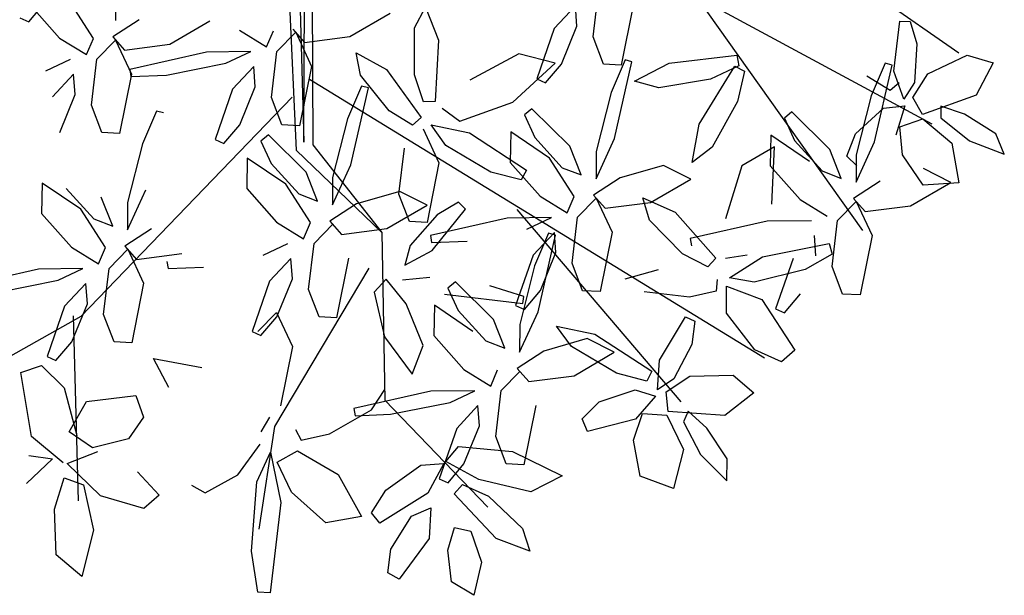
# Model space of a CAD drawing. Units: inches. Extents: x 94 to 248, y -30 to 37.
# Drawn here: x 99 to 100, y 28 to 28 of the extents above; entities that cross this region are included whole.
import ezdxf

# ---------------------------------------------------------------- set-up
doc = ezdxf.new("R2010")
doc.units = ezdxf.units.IN
doc.header["$MEASUREMENT"] = 0
doc.layers.add('ARB', color=76, linetype='Continuous')

# ---------------------------------------------------------------- blocks, each defined once
blk = doc.blocks.new('a-2')
at = {"color": 44}
for p, q in [((3.4289, 38.7059), (3.4379, 38.3727)), ((3.4379, 38.3727), (3.4397, 38.7007)), ((3.4147, 38.6903), (3.4301, 38.3645)), ((3.4457, 38.6967), (3.4475, 38.37)), ((3.7459, 38.6709), (4.0234, 38.2803)), ((3.822, 38.6775), (4.1242, 38.4664)), ((3.8725, 38.5127), (4.096, 38.3919)), ((3.444, 38.4388), (3.9208, 38.1467)), ((3.4259, 38.4199), (3.2046, 38.1901)), ((3.4301, 38.3645), (3.5197, 38.2781)), ((3.4475, 38.37), (3.5197, 38.2781)), ((3.6612, 38.3023), (3.8329, 38.1006)), ((3.5197, 38.2781), (3.523, 38.1022)), ((3.5062, 38.2409), (3.4072, 38.0748)), ((3.2046, 38.1901), (3.0142, 38.0829)), ((3.1964, 38.1907), (3.2016, 37.9969)), ((3.523, 38.1022), (3.6308, 37.9903))]:
    blk.add_line(p, q, dxfattribs=at)
at = {"color": 64}
for p, q in [((3.2407, 38.5289), (3.2406, 38.5003)), ((3.15, 38.499), (3.1666, 38.5188)), ((3.1507, 38.5174), (3.182, 38.482)), ((3.2176, 38.4816), (3.1917, 38.5219)), ((3.1406, 38.5033), (3.15, 38.499)), ((3.2657, 38.5012), (3.2378, 38.4831)), ((3.2975, 38.4754), (3.3397, 38.5)), ((3.182, 38.482), (3.2103, 38.4646)), ((3.2103, 38.4646), (3.2176, 38.4816)), ((3.2212, 38.4599), (3.2408, 38.4799)), ((3.2378, 38.4831), (3.2501, 38.4693)), ((3.2408, 38.4799), (3.2574, 38.4442)), ((3.2501, 38.4693), (3.2975, 38.4754)), ((3.3361, 38.4672), (3.2556, 38.449)), ((3.1678, 38.4475), (3.1937, 38.4597)), ((3.2155, 38.4116), (3.2212, 38.4599)), ((3.2941, 38.4431), (3.3565, 38.4555)), ((3.1969, 38.444), (3.1747, 38.4202)), ((3.1985, 38.4228), (3.1969, 38.444)), ((3.2574, 38.4442), (3.2449, 38.3819)), ((3.2556, 38.449), (3.2569, 38.4416)), ((3.2569, 38.4416), (3.2941, 38.4431)), ((3.3855, 38.4521), (3.3634, 38.4283)), ((3.1823, 38.383), (3.1985, 38.4228)), ((3.3634, 38.4283), (3.345, 38.3755)), ((3.371, 38.391), (3.3872, 38.4308)), ((3.2265, 38.3829), (3.2155, 38.4116)), ((3.2837, 38.4054), (3.269, 38.3712)), ((3.2909, 38.4034), (3.2837, 38.4054)), ((3.3543, 38.3713), (3.371, 38.391)), ((3.2449, 38.3819), (3.2265, 38.3829)), ((3.4009, 38.3806), (3.393, 38.374)), ((3.4406, 38.3412), (3.4009, 38.3806)), ((3.269, 38.3712), (3.2534, 38.3096)), ((3.345, 38.3755), (3.3543, 38.3713)), ((3.393, 38.374), (3.4037, 38.3504)), ((3.3788, 38.3561), (3.3782, 38.3242)), ((3.4192, 38.3287), (3.3788, 38.3561)), ((3.4037, 38.3504), (3.4327, 38.3187)), ((3.4525, 38.311), (3.4406, 38.3412)), ((3.4681, 38.3071), (3.4874, 38.3491)), ((3.4682, 38.3357), (3.4681, 38.3071)), ((3.3782, 38.3242), (3.4095, 38.2888)), ((3.4451, 38.2885), (3.4192, 38.3287)), ((3.4327, 38.3187), (3.4525, 38.311)), ((3.5387, 38.3211), (3.4932, 38.3081)), ((3.4932, 38.3081), (3.4653, 38.29)), ((3.4095, 38.2888), (3.4378, 38.2714)), ((3.4378, 38.2714), (3.4451, 38.2885)), ((3.4653, 38.29), (3.4776, 38.2761)), ((3.4487, 38.2667), (3.4683, 38.2868)), ((3.4776, 38.2761), (3.525, 38.2822)), ((3.3953, 38.2543), (3.4212, 38.2666)), ((3.443, 38.2184), (3.4487, 38.2667)), ((3.5493, 38.2646), (3.5437, 38.244)), ((3.5437, 38.244), (3.5725, 38.2591)), ((3.4244, 38.2508), (3.4022, 38.2271)), ((3.426, 38.2296), (3.4244, 38.2508)), ((3.4849, 38.2511), (3.4724, 38.1887)), ((3.4022, 38.2271), (3.3838, 38.1743)), ((3.4098, 38.1898), (3.426, 38.2296)), ((3.5242, 38.2291), (3.5117, 38.2154)), ((3.5451, 38.2033), (3.5242, 38.2291)), ((3.57, 38.2311), (3.5415, 38.2281)), ((3.454, 38.1897), (3.443, 38.2184)), ((3.5117, 38.2154), (3.5227, 38.1689)), ((3.589, 38.2197), (3.5998, 38.1962)), ((3.5853, 38.2133), (3.6673, 38.2037)), ((3.5629, 38.1595), (3.5451, 38.2033)), ((3.5749, 38.2019), (3.5742, 38.17)), ((3.6152, 38.1744), (3.5749, 38.2019)), ((3.5998, 38.1962), (3.6287, 38.1644)), ((3.3898, 38.1742), (3.4094, 38.1943)), ((3.3931, 38.17), (3.4098, 38.1898)), ((3.4094, 38.1943), (3.426, 38.1586)), ((3.4724, 38.1887), (3.454, 38.1897)), ((3.6486, 38.1567), (3.6367, 38.1869)), ((3.3838, 38.1743), (3.3931, 38.17)), ((3.5227, 38.1689), (3.5516, 38.1296)), ((3.5742, 38.17), (3.6056, 38.1346)), ((3.6287, 38.1644), (3.6486, 38.1567)), ((3.426, 38.1586), (3.4136, 38.0963)), ((3.5516, 38.1296), (3.5629, 38.1595)), ((3.6893, 38.1538), (3.6614, 38.1357)), ((3.6056, 38.1346), (3.6339, 38.1172)), ((3.6339, 38.1172), (3.6411, 38.1342)), ((3.6614, 38.1357), (3.6736, 38.1218)), ((3.6447, 38.1124), (3.6643, 38.1325)), ((3.6736, 38.1218), (3.7211, 38.1279)), ((3.5091, 38.0923), (3.5229, 38.1135)), ((3.6172, 38.1123), (3.571, 38.1117)), ((3.5913, 38.1), (3.6172, 38.1123)), ((3.6391, 38.0642), (3.6447, 38.1124)), ((3.571, 38.1117), (3.4905, 38.0935)), ((3.465, 38.0669), (3.5091, 38.0923)), ((3.4905, 38.0935), (3.4918, 38.0861)), ((3.529, 38.0876), (3.5913, 38.1)), ((3.6204, 38.0966), (3.5983, 38.0728)), ((3.622, 38.0753), (3.6204, 38.0966)), ((3.2701, 38.0847), (3.2544, 38.0618)), ((3.4021, 38.0844), (3.393, 38.0691)), ((3.4918, 38.0861), (3.529, 38.0876)), ((3.4072, 38.0748), (3.3908, 37.9672)), ((3.4293, 38.0715), (3.4351, 38.0605)), ((3.5983, 38.0728), (3.5798, 38.02)), ((3.6058, 38.0355), (3.622, 38.0753)), ((3.4351, 38.0605), (3.465, 38.0669)), ((3.369, 38.024), (3.3924, 38.0562)), ((3.5868, 38.0382), (3.6002, 38.0538)), ((3.6002, 38.0538), (3.6567, 38.0487)), ((3.3888, 38.0169), (3.4033, 38.048)), ((3.4033, 38.048), (3.4138, 37.995)), ((3.4101, 38.0375), (3.4315, 38.0492)), ((3.4315, 38.0492), (3.4739, 38.0246)), ((3.4252, 38.006), (3.4101, 38.0375)), ((3.5238, 38.0079), (3.5607, 38.0343)), ((3.5607, 38.0343), (3.5846, 38.0359)), ((3.5846, 38.0359), (3.5678, 38.0049)), ((3.6212, 38.0192), (3.5868, 38.0382)), ((3.5892, 38.0157), (3.6058, 38.0355)), ((3.2638, 38.0273), (3.2865, 38.0028)), ((3.3348, 38.0053), (3.369, 38.024)), ((3.4739, 38.0246), (3.4986, 37.9803)), ((3.5798, 38.02), (3.5892, 38.0157)), ((3.2071, 38.0136), (3.2177, 37.966)), ((3.3204, 38.0132), (3.3348, 38.0053)), ((3.3831, 37.9439), (3.3888, 38.0169)), ((3.2705, 37.9887), (3.225, 38.0022)), ((3.2865, 38.0028), (3.2705, 37.9887)), ((3.461, 37.9739), (3.4252, 38.006)), ((3.5091, 37.9843), (3.5238, 38.0079)), ((3.5678, 38.0049), (3.5176, 37.9735)), ((3.4138, 37.995), (3.4029, 37.9005)), ((3.5507, 37.9806), (3.5712, 37.9895)), ((3.1787, 37.9402), (3.1768, 37.9881)), ((3.4986, 37.9803), (3.461, 37.9739)), ((3.5176, 37.9735), (3.5091, 37.9843)), ((3.5292, 37.9462), (3.5507, 37.9806)), ((3.2177, 37.966), (3.2054, 37.9174)), ((3.2054, 37.9174), (3.1787, 37.9402)), ((3.3899, 37.9011), (3.3831, 37.9439)), ((3.4029, 37.9005), (3.3899, 37.9011))]:
    blk.add_line(p, q, dxfattribs=at)
at = {"color": 60}
for p, q in [((3.7412, 38.4834), (3.7469, 38.5316)), ((3.7242, 38.4945), (3.7225, 38.5158)), ((3.7831, 38.516), (3.7706, 38.4537)), ((4.056, 38.4471), (4.0623, 38.4996)), ((4.0623, 38.4996), (4.0733, 38.4994)), ((4.0733, 38.4994), (4.0803, 38.4758)), ((4.0803, 38.4758), (4.0778, 38.4353)), ((3.8207, 38.4557), (3.8915, 38.4641)), ((3.8915, 38.4641), (3.8938, 38.4527)), ((4.0918, 38.4446), (4.1328, 38.4641)), ((4.1328, 38.4641), (4.1602, 38.456)), ((3.7818, 38.457), (3.7746, 38.459)), ((3.7844, 38.4366), (3.8207, 38.4557)), ((3.8938, 38.4527), (3.8642, 38.4388)), ((4.0469, 38.4555), (4.0323, 38.4213)), ((4.036, 38.373), (4.0542, 38.4535)), ((4.0542, 38.4535), (4.0469, 38.4555)), ((4.1602, 38.456), (4.1422, 38.422)), ((3.8521, 38.3918), (3.8894, 38.4526)), ((3.8894, 38.4526), (3.8998, 38.4473)), ((3.8998, 38.4473), (3.8924, 38.4154)), ((4.0666, 38.4179), (4.056, 38.4471)), ((4.0759, 38.4196), (4.0918, 38.4446)), ((3.8101, 38.4299), (3.7844, 38.4366)), ((3.8642, 38.4388), (3.8101, 38.4299)), ((4.0524, 38.4269), (4.0279, 38.4421)), ((4.0616, 38.435), (4.0524, 38.4269)), ((4.0778, 38.4353), (4.0666, 38.4179)), ((4.1422, 38.422), (4.0861, 38.4017)), ((3.8924, 38.4154), (3.8658, 38.3674)), ((4.0323, 38.4213), (4.0167, 38.3597)), ((4.0861, 38.4017), (4.0759, 38.4196)), ((3.9494, 38.4045), (3.9415, 38.3979)), ((3.9891, 38.3651), (3.9494, 38.4045)), ((4.016, 38.3814), (4.0453, 38.4084)), ((4.0453, 38.4084), (4.0677, 38.4108)), ((4.0677, 38.4108), (4.0583, 38.3803)), ((4.1303, 38.402), (4.1052, 38.4106)), ((4.1052, 38.4106), (4.1052, 38.3984)), ((4.1628, 38.3817), (4.1303, 38.402)), ((3.9415, 38.3979), (3.9522, 38.3744)), ((4.0625, 38.3888), (4.0865, 38.3974)), ((4.0865, 38.3974), (4.117, 38.3718)), ((4.1052, 38.3984), (4.1354, 38.3743)), ((4.007, 38.3581), (4.016, 38.3814)), ((4.0653, 38.3595), (4.0625, 38.3888)), ((4.1718, 38.3602), (4.1628, 38.3817)), ((3.9273, 38.3801), (3.9267, 38.3481)), ((3.9677, 38.3526), (3.9273, 38.3801)), ((3.9522, 38.3744), (3.9812, 38.3426)), ((4.0166, 38.331), (4.036, 38.373)), ((4.117, 38.3718), (4.1241, 38.3301)), ((4.1354, 38.3743), (4.1718, 38.3602)), ((3.931, 38.3678), (3.8969, 38.348)), ((3.9282, 38.3077), (3.931, 38.3678)), ((4.0011, 38.3349), (3.9891, 38.3651)), ((4.0174, 38.3481), (4.007, 38.3581)), ((4.0167, 38.3597), (4.0166, 38.331)), ((4.087, 38.3278), (4.0653, 38.3595)), ((3.9267, 38.3481), (3.958, 38.3127)), ((3.9812, 38.3426), (4.0011, 38.3349)), ((4.1157, 38.3307), (4.0872, 38.3451)), ((4.0417, 38.332), (4.0138, 38.3139)), ((4.0736, 38.3061), (4.1157, 38.3307)), ((4.1241, 38.3301), (4.087, 38.3278)), ((3.958, 38.3127), (3.9864, 38.2954)), ((3.9972, 38.2906), (4.0168, 38.3107)), ((4.0138, 38.3139), (4.0261, 38.3)), ((4.0168, 38.3107), (4.0334, 38.275)), ((4.0261, 38.3), (4.0736, 38.3061)), ((3.9915, 38.2424), (3.9972, 38.2906)), ((3.9745, 38.2535), (3.9729, 38.2748)), ((4.0334, 38.275), (4.021, 38.2127)), ((3.9883, 38.2667), (3.9915, 38.2555))]:
    blk.add_line(p, q, dxfattribs=at)
at = {"color": 62}
for p, q in [((3.554, 38.4926), (3.5655, 38.5145)), ((3.5655, 38.5145), (3.5792, 38.4797)), ((3.7225, 38.5158), (3.7004, 38.492)), ((3.4862, 38.4835), (3.5284, 38.5081)), ((3.7079, 38.4547), (3.7242, 38.4945)), ((3.3707, 38.4901), (3.399, 38.4727)), ((3.399, 38.4727), (3.4063, 38.4897)), ((3.4099, 38.4679), (3.4295, 38.488)), ((3.4265, 38.4912), (3.4388, 38.4774)), ((3.4295, 38.488), (3.4461, 38.4523)), ((3.5539, 38.4433), (3.554, 38.4926)), ((3.7004, 38.492), (3.682, 38.4392)), ((3.4388, 38.4774), (3.4862, 38.4835)), ((3.5792, 38.4797), (3.5757, 38.4156)), ((3.7521, 38.4547), (3.7412, 38.4834)), ((3.3824, 38.4678), (3.3361, 38.4672)), ((3.3565, 38.4555), (3.3824, 38.4678)), ((3.4042, 38.4197), (3.4099, 38.4679)), ((3.4973, 38.4429), (3.4928, 38.4666)), ((3.4928, 38.4666), (3.5247, 38.4491)), ((3.6631, 38.4655), (3.6118, 38.4377)), ((3.7012, 38.4557), (3.6631, 38.4655)), ((3.6571, 38.4149), (3.7012, 38.4557)), ((3.6913, 38.435), (3.7079, 38.4547)), ((3.7706, 38.4537), (3.7521, 38.4547)), ((3.7746, 38.459), (3.7599, 38.4248)), ((3.7636, 38.3765), (3.7818, 38.457)), ((3.3872, 38.4308), (3.3855, 38.4521)), ((3.4461, 38.4523), (3.4336, 38.39)), ((3.5273, 38.4058), (3.4973, 38.4429)), ((3.5247, 38.4491), (3.561, 38.3987)), ((3.5633, 38.4151), (3.5539, 38.4433)), ((3.682, 38.4392), (3.6913, 38.435)), ((3.4984, 38.4316), (3.4838, 38.3974)), ((3.4874, 38.3491), (3.5057, 38.4296)), ((3.5057, 38.4296), (3.4984, 38.4316)), ((3.7599, 38.4248), (3.7443, 38.3631)), ((3.4151, 38.391), (3.4042, 38.4197)), ((3.5757, 38.4156), (3.5633, 38.4151)), ((3.6016, 38.3949), (3.6571, 38.4149)), ((3.5518, 38.3906), (3.5273, 38.4058)), ((3.5831, 38.4084), (3.6016, 38.3949)), ((3.677, 38.4079), (3.6692, 38.4013)), ((3.6692, 38.4013), (3.6799, 38.3778)), ((3.7168, 38.3686), (3.677, 38.4079)), ((3.4336, 38.39), (3.4151, 38.391)), ((3.4838, 38.3974), (3.4682, 38.3357)), ((3.561, 38.3987), (3.5518, 38.3906)), ((3.5868, 38.3694), (3.5714, 38.391)), ((3.5714, 38.391), (3.6115, 38.3825)), ((3.8447, 38.3515), (3.8521, 38.3918)), ((3.563, 38.3867), (3.5796, 38.351)), ((3.6115, 38.3825), (3.6713, 38.3435)), ((3.655, 38.3835), (3.6543, 38.3516)), ((3.6953, 38.3561), (3.655, 38.3835)), ((3.6799, 38.3778), (3.7088, 38.346)), ((3.7443, 38.3345), (3.7636, 38.3765)), ((3.5377, 38.3183), (3.5434, 38.3666)), ((3.6341, 38.3415), (3.5868, 38.3694)), ((3.7287, 38.3384), (3.7168, 38.3686)), ((3.7443, 38.3631), (3.7443, 38.3345)), ((3.8658, 38.3674), (3.8447, 38.3515)), ((3.5796, 38.351), (3.5672, 38.2887)), ((3.6543, 38.3516), (3.6857, 38.3162)), ((3.7213, 38.3158), (3.6953, 38.3561)), ((3.6657, 38.3333), (3.6341, 38.3415)), ((3.6713, 38.3435), (3.6657, 38.3333)), ((3.7088, 38.346), (3.7287, 38.3384)), ((3.8148, 38.3485), (3.7694, 38.3354)), ((3.8434, 38.3342), (3.8148, 38.3485)), ((3.8969, 38.348), (3.8799, 38.2923)), ((3.7694, 38.3354), (3.7415, 38.3173)), ((3.8012, 38.3096), (3.8434, 38.3342)), ((3.5672, 38.3068), (3.5387, 38.3211)), ((3.5487, 38.2896), (3.5377, 38.3183)), ((3.6001, 38.3099), (3.5778, 38.2967)), ((3.6075, 38.3027), (3.6001, 38.3099)), ((3.6857, 38.3162), (3.714, 38.2988)), ((3.714, 38.2988), (3.7213, 38.3158)), ((3.7248, 38.2941), (3.7444, 38.3141)), ((3.7415, 38.3173), (3.7538, 38.3035)), ((3.7444, 38.3141), (3.7611, 38.2784)), ((3.7538, 38.3035), (3.8012, 38.3096)), ((3.8001, 38.2909), (3.793, 38.3146)), ((3.793, 38.3146), (3.8272, 38.2994)), ((3.525, 38.2822), (3.5672, 38.3068)), ((3.5725, 38.2591), (3.6075, 38.3027)), ((3.8272, 38.2994), (3.8696, 38.2512)), ((3.5672, 38.2887), (3.5487, 38.2896)), ((3.5778, 38.2967), (3.5493, 38.2646)), ((3.6511, 38.2933), (3.5706, 38.2751)), ((3.6974, 38.2939), (3.6511, 38.2933)), ((3.6715, 38.2817), (3.6974, 38.2939)), ((3.7192, 38.2458), (3.7248, 38.2941)), ((3.8346, 38.2557), (3.8001, 38.2909)), ((3.9235, 38.2899), (3.8429, 38.2717)), ((3.9697, 38.2905), (3.9235, 38.2899)), ((3.7005, 38.2782), (3.6784, 38.2544)), ((3.6944, 38.2773), (3.6798, 38.2431)), ((3.7017, 38.2753), (3.6944, 38.2773)), ((3.7022, 38.257), (3.7005, 38.2782)), ((3.7611, 38.2784), (3.7486, 38.2161)), ((3.5706, 38.2751), (3.5719, 38.2677)), ((3.5719, 38.2677), (3.6091, 38.2692)), ((3.6835, 38.1948), (3.7017, 38.2753)), ((3.8429, 38.2717), (3.8443, 38.2643)), ((3.6859, 38.2172), (3.7022, 38.257)), ((3.9184, 38.2527), (3.9883, 38.2667)), ((3.6784, 38.2544), (3.6599, 38.2016)), ((3.8611, 38.2422), (3.8346, 38.2557)), ((3.8696, 38.2512), (3.8611, 38.2422)), ((3.8799, 38.2513), (3.9025, 38.2546)), ((3.8838, 38.2307), (3.9184, 38.2527)), ((3.9507, 38.251), (3.9323, 38.1982)), ((3.9915, 38.2555), (3.9631, 38.2393)), ((3.6798, 38.2431), (3.6642, 38.1815)), ((3.7301, 38.2171), (3.7192, 38.2458)), ((3.7747, 38.2295), (3.8097, 38.2394)), ((3.9631, 38.2393), (3.9099, 38.226)), ((4.0025, 38.2136), (3.9915, 38.2424)), ((3.5969, 38.2263), (3.589, 38.2197)), ((3.6367, 38.1869), (3.5969, 38.2263)), ((3.871, 38.2289), (3.8701, 38.2166)), ((3.9099, 38.226), (3.8838, 38.2307)), ((3.6685, 38.2111), (3.6329, 38.2221)), ((3.6693, 38.1974), (3.6859, 38.2172)), ((3.7486, 38.2161), (3.7301, 38.2171)), ((3.8419, 38.2103), (3.7945, 38.2158)), ((3.8701, 38.2166), (3.8419, 38.2103)), ((3.8809, 38.1936), (3.8808, 38.2217)), ((3.8808, 38.2217), (3.9177, 38.2079)), ((3.6673, 38.2037), (3.6685, 38.2111)), ((3.9177, 38.2079), (3.9524, 38.1547)), ((3.9417, 38.1939), (3.9583, 38.2137)), ((4.021, 38.2127), (4.0025, 38.2136)), ((3.6599, 38.2016), (3.6693, 38.1974)), ((3.6641, 38.1528), (3.6835, 38.1948)), ((3.9323, 38.1982), (3.9417, 38.1939)), ((3.8106, 38.1443), (3.8377, 38.1897)), ((3.8377, 38.1897), (3.8476, 38.1851)), ((3.8476, 38.1851), (3.8445, 38.1606)), ((3.9106, 38.1552), (3.8809, 38.1936)), ((3.6642, 38.1815), (3.6641, 38.1528)), ((3.7183, 38.1585), (3.7029, 38.1801)), ((3.7029, 38.1801), (3.743, 38.1716)), ((3.7347, 38.1669), (3.6893, 38.1538)), ((3.7632, 38.1525), (3.7347, 38.1669)), ((3.743, 38.1716), (3.8027, 38.1326)), ((3.7655, 38.1307), (3.7183, 38.1585)), ((3.8445, 38.1606), (3.8258, 38.1246)), ((3.9386, 38.1424), (3.9106, 38.1552)), ((3.9524, 38.1547), (3.9386, 38.1424)), ((3.7211, 38.1279), (3.7632, 38.1525)), ((3.8084, 38.1132), (3.8106, 38.1443)), ((3.7972, 38.1224), (3.7655, 38.1307)), ((3.8027, 38.1326), (3.7972, 38.1224)), ((3.8258, 38.1246), (3.8084, 38.1132)), ((3.8175, 38.1111), (3.8423, 38.1275)), ((3.8423, 38.1275), (3.8877, 38.1286)), ((3.8877, 38.1286), (3.9094, 38.1101)), ((3.7474, 38.1005), (3.7851, 38.1132)), ((3.7851, 38.1132), (3.8065, 38.1064)), ((3.8065, 38.1064), (3.7855, 38.0823)), ((3.8196, 38.0906), (3.8175, 38.1111)), ((3.9094, 38.1101), (3.8791, 38.0863)), ((3.681, 38.0968), (3.6685, 38.0345)), ((3.7297, 38.0829), (3.7474, 38.1005)), ((3.7351, 38.0695), (3.7297, 38.0829)), ((3.7855, 38.0823), (3.7351, 38.0695)), ((3.7834, 38.0604), (3.7928, 38.0884)), ((3.7928, 38.0884), (3.8182, 38.0865)), ((3.8182, 38.0865), (3.8357, 38.0507)), ((3.8791, 38.0863), (3.8196, 38.0906)), ((3.8407, 38.0909), (3.8358, 38.0798)), ((3.8601, 38.0729), (3.8407, 38.0909)), ((3.8358, 38.0798), (3.8535, 38.0455)), ((3.8816, 38.041), (3.8601, 38.0729)), ((3.65, 38.0355), (3.6391, 38.0642)), ((3.7903, 38.0227), (3.7834, 38.0604)), ((3.8357, 38.0507), (3.8252, 38.0097)), ((3.6567, 38.0487), (3.7085, 38.0231)), ((3.8535, 38.0455), (3.8811, 38.0178)), ((3.8811, 38.0178), (3.8816, 38.041)), ((3.6685, 38.0345), (3.65, 38.0355)), ((3.7085, 38.0231), (3.6759, 38.0064)), ((3.8252, 38.0097), (3.7903, 38.0227)), ((3.5955, 38.004), (3.6041, 38.0139)), ((3.6041, 38.0139), (3.6314, 38.0018)), ((3.6759, 38.0064), (3.6212, 38.0192)), ((3.6396, 37.9573), (3.5955, 38.004)), ((3.6314, 38.0018), (3.6672, 37.9679)), ((3.5712, 37.9895), (3.5692, 37.9574)), ((3.5888, 37.9452), (3.5958, 37.9687)), ((3.5958, 37.9687), (3.613, 37.965)), ((3.6672, 37.9679), (3.6749, 37.944)), ((3.613, 37.965), (3.6241, 37.9325)), ((3.5692, 37.9574), (3.538, 37.9146)), ((3.6749, 37.944), (3.6396, 37.9573)), ((3.526, 37.9212), (3.5292, 37.9462)), ((3.5926, 37.9118), (3.5888, 37.9452)), ((3.6241, 37.9325), (3.6161, 37.8978)), ((3.538, 37.9146), (3.526, 37.9212)), ((3.6161, 37.8978), (3.5926, 37.9118))]:
    blk.add_line(p, q, dxfattribs=at)
at = {"color": 66}
for p, q in [((3.1641, 38.33), (3.1634, 38.2981)), ((3.2044, 38.3025), (3.1641, 38.33)), ((3.189, 38.3243), (3.2179, 38.2925)), ((3.2534, 38.2809), (3.2727, 38.3229)), ((3.2378, 38.2848), (3.2259, 38.315)), ((3.2534, 38.3096), (3.2534, 38.2809)), ((3.1634, 38.2981), (3.1948, 38.2626)), ((3.2304, 38.2623), (3.2044, 38.3025)), ((3.2179, 38.2925), (3.2378, 38.2848)), ((3.2785, 38.2819), (3.2506, 38.2638)), ((3.1948, 38.2626), (3.2231, 38.2453)), ((3.2231, 38.2453), (3.2304, 38.2623)), ((3.234, 38.2405), (3.2536, 38.2606)), ((3.2506, 38.2638), (3.2629, 38.2499)), ((3.2536, 38.2606), (3.2702, 38.2249)), ((3.2629, 38.2499), (3.3103, 38.256)), ((3.2944, 38.2478), (3.2958, 38.2404)), ((3.1602, 38.2398), (3.0797, 38.2216)), ((3.2065, 38.2404), (3.1602, 38.2398)), ((3.1806, 38.2281), (3.2065, 38.2404)), ((3.2283, 38.1923), (3.234, 38.2405)), ((3.2958, 38.2404), (3.3329, 38.2419)), ((3.1182, 38.2157), (3.1806, 38.2281)), ((3.2096, 38.2247), (3.1875, 38.2009)), ((3.2113, 38.2034), (3.2096, 38.2247)), ((3.2702, 38.2249), (3.2577, 38.1626)), ((3.1875, 38.2009), (3.1691, 38.1481)), ((3.195, 38.1636), (3.2113, 38.2034)), ((3.2392, 38.1636), (3.2283, 38.1923)), ((3.1784, 38.1438), (3.195, 38.1636)), ((3.2577, 38.1626), (3.2392, 38.1636)), ((3.1691, 38.1481), (3.1784, 38.1438)), ((3.2967, 38.1158), (3.2805, 38.1461)), ((3.2805, 38.1461), (3.3313, 38.1367)), ((3.1416, 38.1314), (3.1631, 38.1387)), ((3.1631, 38.1387), (3.1871, 38.1153)), ((3.1526, 38.0644), (3.1416, 38.1314)), ((3.1871, 38.1153), (3.2002, 38.0652)), ((3.2103, 38.1011), (3.2619, 38.1073)), ((3.2619, 38.1073), (3.2701, 38.0847)), ((3.1923, 38.069), (3.2103, 38.1011)), ((3.186, 38.0366), (3.1526, 38.0644)), ((3.2165, 38.0523), (3.1923, 38.069)), ((3.2544, 38.0618), (3.2165, 38.0523)), ((3.1748, 38.0409), (3.1474, 38.015)), ((3.15, 38.0444), (3.1748, 38.0409)), ((3.19, 38.036), (3.2223, 38.0485)), ((3.225, 38.0022), (3.19, 38.036)), ((3.1768, 37.9881), (3.1869, 38.0208)), ((3.1869, 38.0208), (3.2071, 38.0136))]:
    blk.add_line(p, q, dxfattribs=at)

msp = doc.modelspace()

# ---------------------------------------------------------------- block references
at = {"layer": 'ARB', "xscale": 0.4185751068906464, "yscale": 0.4185751068906464, "zscale": 0.4185751068906464}
msp.add_blockref('a-2', (97.94061, 12.04176), dxfattribs=at)

doc.saveas('drawing.dxf')
